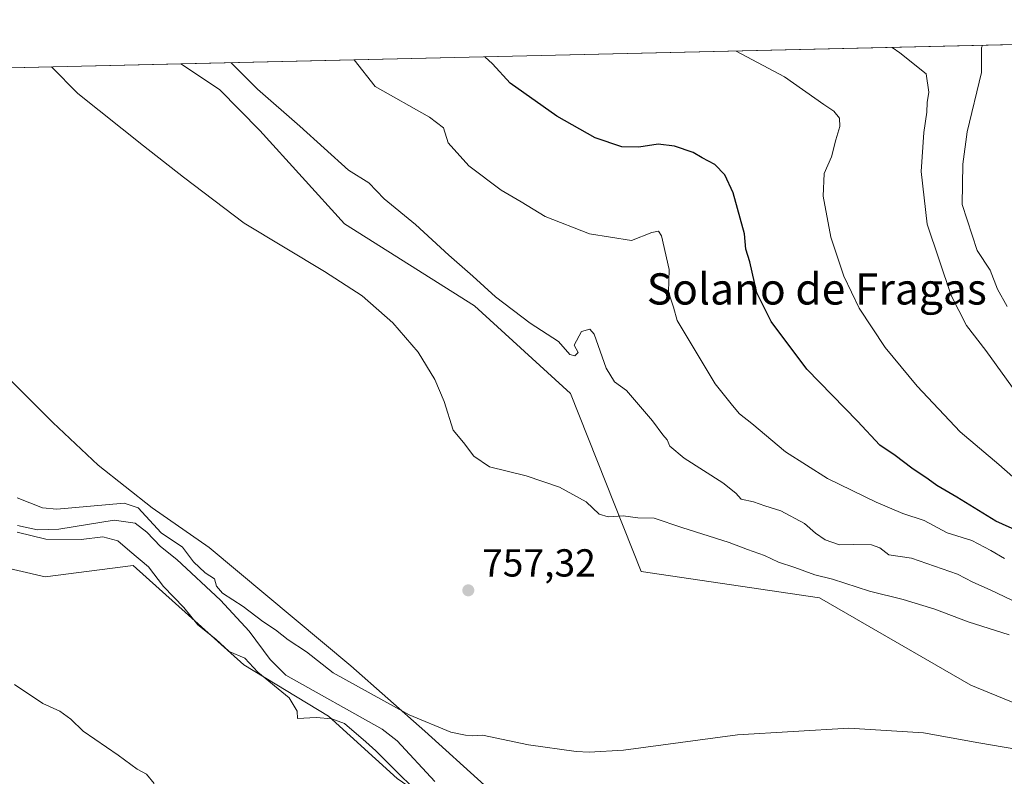
# Model space of a CAD drawing. Units: metres. Extents: x 658776 to 661232, y 4723313 to 4725679.
# Drawn here: x 660295 to 660547, y 4725480 to 4725674 of the extents above; entities that cross this region are included whole.
import ezdxf
from ezdxf.enums import TextEntityAlignment as Align

# ---------------------------------------------------------------- set-up
doc = ezdxf.new("R2010")
doc.units = ezdxf.units.M
doc.header["$MEASUREMENT"] = 0
for name, color, linetype, lineweight in [('Arbolado forestal CxS', 92, 'Continuous', 0), ('Comarca CxS', 21, 'Continuous', 0), ('Comunidad Autónoma CxS', 142, 'Continuous', 0), ('Corriente natural lineal', 142, 'Continuous', 13), ('Cultivos herbáceos CxS', 92, 'Continuous', 0), ('Curva de nivel maestra', 30, 'Continuous', 30), ('Curva de nivel normal', 30, 'Continuous', 0), ('Espacio natural protegido CxS', 121, 'Continuous', 0), ('Matorral CxS', 135, 'Continuous', 0), ('Municipio CxS', 4, 'Continuous', 0), ('Provincia CxS', 1, 'Continuous', 0), ('Punto de cota en terreno', 7, 'Continuous', 0), ('Rótulo de punto de cota en terreno', 7, 'Continuous', 0), ('Texto cartográfico', 7, 'Continuous', 0)]:
    doc.layers.add(name, color=color, linetype=linetype, lineweight=lineweight)
doc.styles.add('Style-Arial', font='txt')

# ---------------------------------------------------------------- blocks, each defined once
blk = doc.blocks.new('5PATER')
at = {"layer": 'Provincia CxS', "linetype": 'Continuous', "lineweight": 0}
h = blk.add_hatch(color=51, dxfattribs=at)
edge = h.paths.add_edge_path()
edge.add_ellipse((0, 0), major_axis=(-0.1095731443231308, -0.1110710700762829), ratio=0.9994222409660322, start_angle=0, end_angle=360)

msp = doc.modelspace()

# ---------------------------------------------------------------- linework, layer by layer
at = {"layer": 'Arbolado forestal CxS', "color": 92, "linetype": 'Continuous', "lineweight": 0}
for points in [[(660177.9386999998, 4725623.750700001, 759.9101999999984), (660190.3422999998, 4725606.5277, 759.4973000000027), (660227.3422999998, 4725606.0933, 756.9026000000014), (660242.0251000002, 4725601.892100001, 757.1358999999939), (660254.0891000006, 4725590.134299999, 757.0011999999988), (660256.2719000002, 4725580.6713, 757.0127000000067), (660268.9263000004, 4725551.160300001, 757.4532000000036), (660282.4638999999, 4725535.543500001, 757.4326000000001), (660301.3809000002, 4725531.1753, 756.2866000000067), (660323.9348999998, 4725534.0869, 755.6183000000019), (660352.3104999998, 4725508.6107, 754.9091000000044), (660374.0312999999, 4725495.4463, 754.2356000000001), (660391.5991000002, 4725479.495300001, 754.6833000000044), (660426.1524999999, 4725455.653100001, 753.8298999999971), (660447.8025000002, 4725452.8387, 754.3555000000051), (660465.8113000002, 4725442.372500001, 754.4627000000038), (660511.6475000001, 4725397.244100001, 753.9842999999966), (660513.6785000004, 4725396.424100001, 753.7663999999932)], [(660177.9386999998, 4725623.750700001, 759.9101999999984), (660190.3422999998, 4725606.5277, 759.4973000000027), (660227.3422999998, 4725606.0933, 756.9026000000014), (660242.0251000002, 4725601.892100001, 757.1358999999939), (660254.0891000006, 4725590.134299999, 757.0011999999988), (660256.2719000002, 4725580.6713, 757.0127000000067), (660268.9263000004, 4725551.160300001, 757.4532000000036), (660282.4638999999, 4725535.543500001, 757.4326000000001), (660301.3809000002, 4725531.1753, 756.2866000000067), (660323.9348999998, 4725534.0869, 755.6183000000019), (660352.3104999998, 4725508.6107, 754.9091000000044), (660374.0312999999, 4725495.4463, 754.2356000000001), (660391.5991000002, 4725479.495300001, 754.6833000000044), (660426.1524999999, 4725455.653100001, 753.8298999999971), (660447.8025000002, 4725452.8387, 754.3555000000051), (660465.8113000002, 4725442.372500001, 754.4627000000038), (660511.6475000001, 4725397.244100001, 753.9842999999966), (660513.6785000004, 4725396.424100001, 753.7663999999932)], [(660290.1848999998, 4725583.886700001, 756.6135000000068), (660303.3066999996, 4725570.7587, 756.4793000000063), (660314.9715, 4725559.818700001, 756.2532999999967), (660328.8223000001, 4725548.877699999, 755.4652999999962), (660343.4030999999, 4725538.6665, 755.6328999999969), (660379.7084999997, 4725508.392300001, 755.2335000000021), (660398.6633000001, 4725491.6171, 754.7038999999932), (660413.9720999999, 4725477.759099999, 754.4619999999995), (660432.9269000003, 4725469.006899999, 754.5445999999939), (660443.1328999996, 4725475.570499999, 754.5338000000047), (660455.5258999999, 4725476.299500001, 754.3285999999936), (660468.6489000004, 4725469.735500001, 754.1003999999957), (660480.3126999997, 4725460.2533, 754.1199999999953), (660489.7893000003, 4725448.584100001, 754.1468000000023), (660500.7251000004, 4725436.1841, 753.6971999999951), (660513.1180999996, 4725427.4321, 753.7595000000001), (660523.3240999999, 4725427.4319, 753.6762000000017), (660534.9889000002, 4725423.0557, 753.5084999999963), (660539.3629000002, 4725415.761499999, 753.3916999999929), (660543.2975000005, 4725400.1557, 753.5181000000011), (660560.7594999997, 4725393.604499999, 753.199099999998)], [(660290.1848999998, 4725583.886700001, 756.6135000000068), (660303.3066999996, 4725570.7587, 756.4793000000063), (660314.9715, 4725559.818700001, 756.2532999999967), (660328.8223000001, 4725548.877699999, 755.4652999999962), (660343.4030999999, 4725538.6665, 755.6328999999969), (660379.7084999997, 4725508.392300001, 755.2335000000021), (660398.6633000001, 4725491.6171, 754.7038999999932), (660413.9720999999, 4725477.759099999, 754.4619999999995), (660432.9269000003, 4725469.006899999, 754.5445999999939), (660443.1328999996, 4725475.570499999, 754.5338000000047), (660455.5258999999, 4725476.299500001, 754.3285999999936), (660468.6489000004, 4725469.735500001, 754.1003999999957), (660480.3126999997, 4725460.2533, 754.1199999999953), (660489.7893000003, 4725448.584100001, 754.1468000000023), (660500.7251000004, 4725436.1841, 753.6971999999951), (660513.1180999996, 4725427.4321, 753.7595000000001), (660523.3240999999, 4725427.4319, 753.6762000000017), (660534.9889000002, 4725423.0557, 753.5084999999963), (660539.3629000002, 4725415.761499999, 753.3916999999929), (660543.2975000005, 4725400.1557, 753.5181000000011), (660560.7594999997, 4725393.604499999, 753.199099999998)], [(660557.2949000001, 4725375.4057, 753.1692999999942), (660547.2033000002, 4725382.9757, 752.7551999999997), (660537.1102999998, 4725388.526900001, 752.4616999999998), (660524.4952999996, 4725392.0591, 752.7480999999971), (660513.6785000004, 4725396.424100001, 753.7663999999932), (660511.6475000001, 4725397.244100001, 753.9842999999966), (660465.8113000002, 4725442.372500001, 754.4627000000038), (660447.8025000002, 4725452.8387, 754.3555000000051), (660426.1524999999, 4725455.653100001, 753.8298999999971), (660391.5991000002, 4725479.495300001, 754.6833000000044), (660374.0312999999, 4725495.4463, 754.2356000000001), (660352.3104999998, 4725508.6107, 754.9091000000044), (660323.9348999998, 4725534.0869, 755.6183000000019), (660301.3809000002, 4725531.1753, 756.2866000000067), (660282.4638999999, 4725535.543500001, 757.4326000000001)], [(660282.4638999999, 4725535.543500001, 757.4326000000001), (660301.3809000002, 4725531.1753, 756.2866000000067), (660323.9348999998, 4725534.0869, 755.6183000000019), (660352.3104999998, 4725508.6107, 754.9091000000044), (660374.0312999999, 4725495.4463, 754.2356000000001), (660391.5991000002, 4725479.495300001, 754.6833000000044)]]:
    msp.add_polyline3d(points, dxfattribs=at)
at = {"layer": 'Comarca CxS', "color": 21, "linetype": 'Continuous', "lineweight": 0, "flags": 128}
msp.add_lwpolyline([(658776.2100011986, 4725626.479982734), (660807.5198525571, 4725673.574778286), (660807.4749400008, 4725673.466000001), (660756.0810105501, 4725533.78439612), (660720.4650000003, 4725436.985059999), (660707.4119399999, 4725401.506119999), (660704.2900599987, 4725381.84412), (660715.1479999992, 4725179.980059999), (660717.9710599991, 4725143.46406), (660717.7540599986, 4725138.91006), (660715.828000001, 4725098.542119998), (660715.1609400006, 4725090.771119999), (660714.2890600002, 4725074.664000001), (660710.3430600002, 4725001.67412), (660705.7079399994, 4724892.886059999), (660706.4259400015, 4724832.291), (660709.4570600002, 4724757.403060001), (660710.4349999988, 4724732.142120002), (660766.6150600007, 4724584.472), (660774.4019999988, 4724565.385), (660778.6880599993, 4724544.391060001)], dxfattribs=at)
at = {"layer": 'Comunidad Autónoma CxS', "color": 142, "linetype": 'Continuous', "lineweight": 0, "flags": 128}
msp.add_lwpolyline([(658776.2100011986, 4725626.479982734), (660807.5198525571, 4725673.574778286), (660807.4749400008, 4725673.466000001), (660756.0810105501, 4725533.78439612), (660720.4650000003, 4725436.985059999), (660707.4119399999, 4725401.506119999), (660704.2900599987, 4725381.84412), (660715.1479999992, 4725179.980059999), (660717.9710599991, 4725143.46406), (660717.7540599986, 4725138.91006), (660715.828000001, 4725098.542119998), (660715.1609400006, 4725090.771119999), (660714.2890600002, 4725074.664000001), (660710.3430600002, 4725001.67412), (660705.7079399994, 4724892.886059999), (660706.4259400015, 4724832.291), (660709.4570600002, 4724757.403060001), (660710.4349999988, 4724732.142120002), (660766.6150600007, 4724584.472), (660774.4019999988, 4724565.385), (660778.6880599993, 4724544.391060001)], dxfattribs=at)
at = {"layer": 'Corriente natural lineal', "color": 142, "linetype": 'Continuous', "lineweight": 13}
msp.add_polyline3d([(660294.2701000003, 4725544.360099999, 754.8901999999945), (660299.4301000005, 4725543.220100001, 754.709600000002), (660304.8400999998, 4725543.4001, 754.8203000000068), (660319.0500999996, 4725545.700099999, 754.5298999999941), (660324.4401000004, 4725544.9101, 754.2722000000067), (660327.4001000002, 4725542.670100001, 753.9085999999952), (660330.9401000004, 4725538.920100001, 754.3583999999975), (660335.0900999998, 4725535.6501, 754.4750000000058), (660346.3101000005, 4725525.200099999, 754.2933000000049), (660353.6201, 4725517.2501, 754.0632000000041), (660359.0601000005, 4725509.960100001, 754.1796000000032), (660363.0301000001, 4725505.940099999, 753.9802999999956), (660387.7100999998, 4725492.170100001, 753.5265000000073), (660391.5800999999, 4725489.130100001, 753.8043999999937), (660401.2500999998, 4725478.690099999, 753.842300000004)], dxfattribs=at)
at = {"layer": 'Cultivos herbáceos CxS', "color": 92, "linetype": 'Continuous', "lineweight": 0, "extrusion": (-0.03365429352486591, -0.0007802539490376453, 0.9994332292510177), "elevation": -25147.99384245598, "flags": 128}
msp.add_lwpolyline([(-4709087.727935198, 769130.970900107), (-4709087.727935198, 769280.2995295237)], dxfattribs=at)
at = {"layer": 'Cultivos herbáceos CxS', "color": 92, "linetype": 'Continuous', "lineweight": 0}
for points in [[(660186.9267999995, 4725659.186699999, 757.7744999999995), (660336.1306999996, 4725662.6459, 762.8013999999966), (660346.0970999999, 4725656.065099999, 763.2415000000037), (660356.3583000004, 4725645.553099999, 762.8175000000047), (660378.0897000004, 4725621.6481, 761.776199999993), (660411.4123000001, 4725600.641100001, 762.904999999999), (660436.0411, 4725578.183700001, 762.950800000006), (660454.1501000002, 4725532.5471, 757.8951999999991), (660499.8145000003, 4725525.829299999, 758.2595000000001), (660538.5953000003, 4725503.394500001, 756.2387000000017), (660564.8183000004, 4725492.614900001, 755.6272999999928)], [(660336.1305000001, 4725662.646000001, 762.8013999999966), (660346.0970999999, 4725656.065099999, 763.2415000000037), (660356.3583000004, 4725645.553099999, 762.8175000000047), (660378.0897000004, 4725621.6481, 761.776199999993), (660411.4123000001, 4725600.641100001, 762.904999999999), (660436.0411, 4725578.183700001, 762.950800000006), (660454.1501000002, 4725532.5471, 757.8951999999991), (660499.8145000003, 4725525.829299999, 758.2595000000001), (660538.5953000003, 4725503.394500001, 756.2387000000017), (660564.8183000004, 4725492.614900001, 755.6272999999928), (660580.0743000006, 4725492.2347, 756.7195999999968), (660599.2253000002, 4725486.8375, 756.6588999999949), (660628.0081000002, 4725475.246099999, 756.4505000000064), (660661.7287, 4725449.2777, 754.1546999999993), (660651.9407000003, 4725442.390100001, 753.3341999999975), (660637.3712999999, 4725439.495300001, 753.0329999999958), (660627.4168999996, 4725426.6205, 752.8102000000072)], [(660560.7594999997, 4725393.604499999, 753.199099999998), (660543.2975000005, 4725400.1557, 753.5181000000011), (660539.3629000002, 4725415.761499999, 753.3916999999929), (660534.9889000002, 4725423.0557, 753.5084999999963), (660523.3240999999, 4725427.4319, 753.6762000000017), (660513.1180999996, 4725427.4321, 753.7595000000001), (660500.7251000004, 4725436.1841, 753.6971999999951), (660489.7893000003, 4725448.584100001, 754.1468000000023), (660480.3126999997, 4725460.2533, 754.1199999999953), (660468.6489000004, 4725469.735500001, 754.1003999999957), (660455.5258999999, 4725476.299500001, 754.3285999999936), (660443.1328999996, 4725475.570499999, 754.5338000000047), (660432.9269000003, 4725469.006899999, 754.5445999999939), (660413.9720999999, 4725477.759099999, 754.4619999999995), (660398.6633000001, 4725491.6171, 754.7038999999932), (660379.7084999997, 4725508.392300001, 755.2335000000021), (660343.4030999999, 4725538.6665, 755.6328999999969), (660328.8223000001, 4725548.877699999, 755.4652999999962), (660314.9715, 4725559.818700001, 756.2532999999967), (660303.3066999996, 4725570.7587, 756.4793000000063), (660290.1848999998, 4725583.886700001, 756.6135000000068)], [(660290.1848999998, 4725583.886700001, 756.6135000000068), (660303.3066999996, 4725570.7587, 756.4793000000063), (660314.9715, 4725559.818700001, 756.2532999999967), (660328.8223000001, 4725548.877699999, 755.4652999999962), (660343.4030999999, 4725538.6665, 755.6328999999969), (660379.7084999997, 4725508.392300001, 755.2335000000021), (660398.6633000001, 4725491.6171, 754.7038999999932), (660413.9720999999, 4725477.759099999, 754.4619999999995), (660432.9269000003, 4725469.006899999, 754.5445999999939), (660443.1328999996, 4725475.570499999, 754.5338000000047), (660455.5258999999, 4725476.299500001, 754.3285999999936), (660468.6489000004, 4725469.735500001, 754.1003999999957), (660480.3126999997, 4725460.2533, 754.1199999999953), (660489.7893000003, 4725448.584100001, 754.1468000000023), (660500.7251000004, 4725436.1841, 753.6971999999951), (660513.1180999996, 4725427.4321, 753.7595000000001), (660523.3240999999, 4725427.4319, 753.6762000000017), (660534.9889000002, 4725423.0557, 753.5084999999963), (660539.3629000002, 4725415.761499999, 753.3916999999929), (660543.2975000005, 4725400.1557, 753.5181000000011), (660560.7594999997, 4725393.604499999, 753.199099999998)]]:
    msp.add_polyline3d(points, dxfattribs=at)
at = {"layer": 'Curva de nivel maestra', "color": 30, "linetype": 'Continuous', "lineweight": 30, "elevation": 775, "flags": 128}
msp.add_lwpolyline([(660550.9000000004, 4725542.7601), (660545, 4725545.450099999), (660535.0499999998, 4725551.620100001), (660529.9199999999, 4725554.600099999), (660527.7199999997, 4725556.210100001), (660523.5, 4725558.9901), (660519.2300000006, 4725562.2601), (660515.2999999998, 4725564.940099999), (660509.5800000001, 4725571.050100001), (660496.5599999997, 4725584.4101), (660487.4199999999, 4725596.590100001), (660483.8200000003, 4725604.0001), (660482.0099999999, 4725611.9301), (660480.9900000002, 4725615.170100001), (660480.6100000005, 4725619.050100001), (660477.7000000002, 4725629.5601), (660475.5599999997, 4725634.210100001), (660473.04, 4725636.8201), (660469.75, 4725638.540100001), (660467.4500000002, 4725639.940099999), (660462.7000000002, 4725641.550100001), (660458.4699999997, 4725642.040100001), (660453.5499999998, 4725641.270099999), (660449.1500000004, 4725641.420100001), (660442.3700000001, 4725643.690099999), (660432.5, 4725649.2301), (660420.5899999999, 4725657.670100001), (660416.0599999997, 4725662.6801), (660414.0530000003, 4725664.452500001)], dxfattribs=at)
at = {"layer": 'Curva de nivel normal', "color": 30, "linetype": 'Continuous', "lineweight": 0, "flags": 128}
for points, elevation in [([(660547.9000000004, 4725600.5001), (660545.4199999999, 4725604.9301), (660543.5599999997, 4725609.7401), (660540.2699999996, 4725614.780099999), (660536.4100000003, 4725626.590100001), (660536.5599999997, 4725636.970100001), (660537.6500000004, 4725645.220100001), (660541.3700000001, 4725660.470100001), (660541.3799999999, 4725666.770099999), (660541.5976, 4725667.409600001)], 790), ([(660478.523, 4725665.9473), (660490.9100000003, 4725659.300100001), (660500.9800000006, 4725652.210100001), (660503.4800000006, 4725650.5601), (660504.9900000002, 4725648.7401), (660505.0700000003, 4725646.5701), (660504.04, 4725643.220100001), (660502.8899999997, 4725638.840100001), (660501, 4725634.590100001), (660500.79, 4725628.7301), (660502.75, 4725618.2601), (660506.0499999998, 4725608.200099999), (660509.9900000002, 4725600.0701), (660516.7000000002, 4725589.960100001), (660524.8600000005, 4725580.020099999), (660535.9299999997, 4725568.3301), (660545.7599999999, 4725559.940099999), (660551.54, 4725554.9001)], 780), ([(660550.3799999999, 4725578.1601), (660542.4600000001, 4725589.210100001), (660537.5, 4725595.590100001), (660533.6200000001, 4725603.280099999), (660527.4000000004, 4725621.5801), (660525.8600000005, 4725635.040100001), (660526.5800000001, 4725645.020099999), (660527.3700000001, 4725650.300100001), (660527.4699999997, 4725652.790100001), (660527.8399999999, 4725655.4001), (660527.1799999997, 4725660.140100001), (660520.4600000001, 4725665.450099999), (660518.4978, 4725666.874100001)], 785), ([(660349.0427999999, 4725662.945400001), (660355.7800000003, 4725656.170100001), (660366.6799999997, 4725646.720100001), (660379.1600000003, 4725635.370100001), (660384.3399999999, 4725632.170100001), (660388.2599999999, 4725628.090100001), (660396.2800000003, 4725621.450099999), (660404.8200000003, 4725613.600099999), (660411.0199999996, 4725608.270099999), (660416.7999999998, 4725602.9101), (660425.7000000002, 4725596.200099999), (660432.9600000001, 4725591.460100001), (660435.8099999997, 4725588.130100001), (660437.1500000004, 4725587.780099999), (660437.9500000002, 4725588.690099999), (660436.9400000004, 4725590.520099999), (660438.8700000001, 4725594.030099999), (660440.9900000002, 4725594.630100001), (660442.0999999996, 4725593.350099999), (660445.1600000003, 4725584.670100001), (660447.3300000001, 4725581.170100001), (660450.4100000003, 4725578.920100001), (660457, 4725571.190099999), (660459.7000000002, 4725567.550100001), (660460.8099999997, 4725566.3301), (660461.4600000001, 4725564.6601), (660465.1600000003, 4725561.610099999), (660475.0899999999, 4725555.280099999), (660478.4299999997, 4725552.620100001), (660479.7599999999, 4725551.050100001), (660482.9199999999, 4725550.440099999), (660485.8700000001, 4725549.380100001), (660489.9299999997, 4725548.0801), (660496.0300000003, 4725544.870100001), (660498.8300000001, 4725542.4001), (660501.29, 4725540.700099999), (660504.9800000006, 4725539.4101), (660508.5999999996, 4725539.5001), (660513.2000000002, 4725539.420100001), (660515.2800000003, 4725538.600099999), (660517.6399999997, 4725536.860099999), (660523.4000000004, 4725535.960100001), (660535.2100000001, 4725531.880100001), (660539.1500000004, 4725529.780099999), (660543.54, 4725527.860099999), (660551.0899999999, 4725524.2501)], 765), ([(660380.6129000002, 4725663.677300001), (660385.9400000004, 4725656.870100001), (660399.8600000005, 4725648.960100001), (660403.4400000004, 4725646.2601), (660404.6600000003, 4725642.390100001), (660409.9800000006, 4725636.4801), (660418.2199999997, 4725630.270099999), (660423.3799999999, 4725627.3201), (660429.5099999999, 4725623.520099999), (660440.9000000004, 4725619.0601), (660451.6600000003, 4725617.370100001), (660456.8300000001, 4725619.450099999), (660458.5700000003, 4725619.790100001), (660459.3499999996, 4725618.5801), (660461.2999999998, 4725609.9301), (660461.1200000001, 4725604.1601), (660462.4400000004, 4725600.280099999), (660463.3399999999, 4725596.850099999), (660473.0800000001, 4725580.6801), (660477.5199999996, 4725575.0601), (660479.3399999999, 4725572.9301), (660482.5300000003, 4725570.520099999), (660491.1200000001, 4725563.1801), (660501.8899999997, 4725556.4101), (660514.3300000001, 4725550.280099999), (660521.2199999997, 4725547.450099999), (660526.6299999999, 4725545.5801), (660532.5700000003, 4725542.450099999), (660538.8799999999, 4725540.5001), (660543.7599999999, 4725537.9001), (660547.29, 4725535.860099999)], 770), ([(660302.9680000005, 4725661.8772), (660309.79, 4725655.100099999), (660326.54, 4725641.610099999), (660336.8399999999, 4725633.620100001), (660352.4199999999, 4725621.8201), (660372.9500000002, 4725609.450099999), (660382.6600000003, 4725603.1601), (660390.4800000006, 4725596.3201), (660396.9500000002, 4725588.780099999), (660401.29, 4725581.790100001), (660403.5999999996, 4725576.100099999), (660405.9299999997, 4725568.770099999), (660408.5599999997, 4725565.5801), (660411.2199999997, 4725562.100099999), (660415.2999999998, 4725559.390100001), (660424.6600000003, 4725557.040100001), (660433.1600000003, 4725554.1601), (660440.0199999996, 4725550.4101), (660443.3700000001, 4725547.2601), (660445.6699999999, 4725546.540100001), (660449.5, 4725546.8201), (660453.29, 4725546.290100001), (660457.5, 4725546.220100001), (660464.54, 4725543.8201), (660476.7100000001, 4725539.950099999), (660481.3499999996, 4725538.1601), (660485.7000000002, 4725536.6501), (660489.3700000001, 4725534.940099999), (660493.5499999998, 4725533.5701), (660498.6200000001, 4725531.700099999), (660503.2000000002, 4725530.540100001), (660512.6200000001, 4725527.530099999), (660521.2599999999, 4725525.380100001), (660529.4000000004, 4725522.870100001), (660537.9199999999, 4725519.6801), (660548.4900000002, 4725516.350099999)], 760), ([(660294.2400000002, 4725551.470100001), (660300.6799999997, 4725548.860099999), (660304.3300000001, 4725548.520099999), (660321.6399999997, 4725550.030099999), (660325.2000000002, 4725548.880100001), (660331.1299999999, 4725542.4901), (660336.5499999998, 4725538.780099999), (660339.4100000003, 4725534.9901), (660342.4000000004, 4725532.2401), (660344.8099999997, 4725530.6601), (660345.2699999996, 4725528.780099999), (660346.8399999999, 4725527.020099999), (660352.0999999996, 4725523.610099999), (660357.1799999997, 4725519.700099999), (660360.4299999997, 4725517.600099999), (660363.6200000001, 4725515.0001), (660368.3600000005, 4725511.9901), (660375.1600000003, 4725506.540100001), (660394.6900000004, 4725495.8301), (660405.3799999999, 4725491.4001), (660409.1200000001, 4725490.590100001), (660410.8799999999, 4725490.390100001), (660413.4500000002, 4725490.5801), (660425.2199999997, 4725488.090100001), (660437.4699999997, 4725486.4001), (660440.8399999999, 4725486.2401), (660449.5700000003, 4725486.7501), (660478.7999999998, 4725490.670100001), (660507.3200000003, 4725492.4001), (660526.4800000006, 4725491.2401), (660540.6399999997, 4725488.630100001), (660553.6200000001, 4725486.4101)], 755), ([(660401.2300000006, 4725471.5701), (660386.0899999999, 4725486.590100001), (660383.5899999999, 4725488.850099999), (660378.0999999996, 4725493.590100001), (660374.8899999997, 4725494.7601), (660370.7999999998, 4725495.110099999), (660366.0800000001, 4725494.860099999), (660365.9900000002, 4725496.7301), (660363.9000000004, 4725500.210100001), (660355.9100000003, 4725506.7501), (660352.5300000003, 4725510.370100001), (660348.54, 4725512.050100001), (660345.1100000005, 4725515.170100001), (660340.5099999999, 4725518.860099999), (660336.8799999999, 4725523.290100001), (660331.7199999997, 4725528.6601), (660327.8799999999, 4725533.7501), (660323.0899999999, 4725537.7501), (660320, 4725540.440099999), (660316.1200000001, 4725541.440099999), (660310.6200000001, 4725540.790100001), (660301.5599999997, 4725540.8301), (660294.2199999997, 4725542.6501)], 755), ([(660329.2999999998, 4725478.220100001), (660327.3200000003, 4725480.620100001), (660324.9800000006, 4725481.9101), (660320.0999999996, 4725485.5001), (660311.1200000001, 4725491.6601), (660307.9500000002, 4725494.7301), (660305.1399999997, 4725496.710100001), (660300.7400000002, 4725498.6801), (660293.4900000002, 4725503.5601)], 760)]:
    msp.add_lwpolyline(points, dxfattribs=dict(at, elevation=elevation))
at = {"layer": 'Espacio natural protegido CxS', "color": 121, "linetype": 'Continuous', "lineweight": 0, "flags": 128}
for points in [[(658776.2100011986, 4725626.479982734), (660807.5198525571, 4725673.574778286), (660824.7443000001, 4725673.974199999), (660824.6878000011, 4725673.7145), (660756.0810105501, 4725533.78439612), (660692.3103000006, 4725403.718400001), (660702.1814000009, 4725158.7203), (660688.3024000014, 4724900.722400002), (660693.7373000003, 4724734.2237), (660754.6717000004, 4724580.723900001), (660767.7330000001, 4724516.224300002)], [(658776.2100011986, 4725626.479982734), (660807.5198525571, 4725673.574778286), (660807.4749400008, 4725673.466000001), (660756.0810105501, 4725533.78439612), (660720.4650000003, 4725436.985059999), (660707.4119399999, 4725401.506119999), (660704.2900599987, 4725381.84412), (660715.1479999992, 4725179.980059999), (660717.9710599991, 4725143.46406), (660717.7540599986, 4725138.91006), (660715.828000001, 4725098.542119998), (660715.1609400006, 4725090.771119999), (660714.2890600002, 4725074.664000001), (660710.3430600002, 4725001.67412), (660705.7079399994, 4724892.886059999), (660706.4259400015, 4724832.291), (660709.4570600002, 4724757.403060001), (660710.4349999988, 4724732.142120002), (660766.6150600007, 4724584.472), (660774.4019999988, 4724565.385), (660778.6880599993, 4724544.391060001)]]:
    msp.add_lwpolyline(points, dxfattribs=at)
at = {"layer": 'Matorral CxS', "color": 135, "linetype": 'Continuous', "lineweight": 0, "extrusion": (-0.1414571218695455, -0.003279562730547803, 0.9899389512190542), "elevation": -108152.2287880251, "flags": 128}
msp.add_lwpolyline([(-4709087.907493761, 762053.8072423988), (-4709087.90749376, 762285.2286287389)], dxfattribs=at)
at = {"layer": 'Matorral CxS', "color": 135, "linetype": 'Continuous', "lineweight": 0}
for points in [[(660564.8183000004, 4725492.614900001, 755.6272999999928), (660538.5953000003, 4725503.394500001, 756.2387000000017), (660499.8145000003, 4725525.829299999, 758.2595000000001), (660454.1501000002, 4725532.5471, 757.8951999999991), (660436.0411, 4725578.183700001, 762.950800000006), (660411.4123000001, 4725600.641100001, 762.904999999999), (660378.0897000004, 4725621.6481, 761.776199999993), (660356.3583000004, 4725645.553099999, 762.8175000000047), (660346.0970999999, 4725656.065099999, 763.2415000000037), (660336.1306999996, 4725662.6459, 762.8013999999966), (660565.1623000001, 4725667.955800001, 795.5464000000065)], [(660336.1305000001, 4725662.646000001, 762.8013999999966), (660346.0970999999, 4725656.065099999, 763.2415000000037), (660356.3583000004, 4725645.553099999, 762.8175000000047), (660378.0897000004, 4725621.6481, 761.776199999993), (660411.4123000001, 4725600.641100001, 762.904999999999), (660436.0411, 4725578.183700001, 762.950800000006), (660454.1501000002, 4725532.5471, 757.8951999999991), (660499.8145000003, 4725525.829299999, 758.2595000000001), (660538.5953000003, 4725503.394500001, 756.2387000000017), (660564.8183000004, 4725492.614900001, 755.6272999999928), (660580.0743000006, 4725492.2347, 756.7195999999968), (660599.2253000002, 4725486.8375, 756.6588999999949), (660628.0081000002, 4725475.246099999, 756.4505000000064), (660661.7287, 4725449.2777, 754.1546999999993), (660651.9407000003, 4725442.390100001, 753.3341999999975), (660637.3712999999, 4725439.495300001, 753.0329999999958), (660627.4168999996, 4725426.6205, 752.8102000000072)]]:
    msp.add_polyline3d(points, dxfattribs=at)
at = {"layer": 'Municipio CxS', "color": 4, "linetype": 'Continuous', "lineweight": 0, "flags": 128}
msp.add_lwpolyline([(658776.2100011986, 4725626.479982734), (660807.5198525571, 4725673.574778286), (660807.4749400008, 4725673.466000001), (660756.0810105501, 4725533.78439612), (660720.4650000003, 4725436.985059999), (660707.4119399999, 4725401.506119999), (660704.2900599987, 4725381.84412), (660715.1479999992, 4725179.980059999), (660717.9710599991, 4725143.46406), (660717.7540599986, 4725138.91006), (660715.828000001, 4725098.542119998), (660715.1609400006, 4725090.771119999), (660714.2890600002, 4725074.664000001), (660710.3430600002, 4725001.67412), (660705.7079399994, 4724892.886059999), (660706.4259400015, 4724832.291), (660709.4570600002, 4724757.403060001), (660710.4349999988, 4724732.142120002), (660766.6150600007, 4724584.472), (660774.4019999988, 4724565.385), (660778.6880599993, 4724544.391060001)], dxfattribs=at)
at = {"layer": 'Provincia CxS', "color": 1, "linetype": 'Continuous', "lineweight": 0, "flags": 128}
msp.add_lwpolyline([(658776.2100011986, 4725626.479982734), (660807.5198525571, 4725673.574778286), (660807.4749400008, 4725673.466000001), (660756.0810105501, 4725533.78439612), (660720.4650000003, 4725436.985059999), (660707.4119399999, 4725401.506119999), (660704.2900599987, 4725381.84412), (660715.1479999992, 4725179.980059999), (660717.9710599991, 4725143.46406), (660717.7540599986, 4725138.91006), (660715.828000001, 4725098.542119998), (660715.1609400006, 4725090.771119999), (660714.2890600002, 4725074.664000001), (660710.3430600002, 4725001.67412), (660705.7079399994, 4724892.886059999), (660706.4259400015, 4724832.291), (660709.4570600002, 4724757.403060001), (660710.4349999988, 4724732.142120002), (660766.6150600007, 4724584.472), (660774.4019999988, 4724565.385), (660778.6880599993, 4724544.391060001)], dxfattribs=at)

# ---------------------------------------------------------------- block references
at = {"layer": 'Punto de cota en terreno', "color": 7, "linetype": 'Continuous', "lineweight": 0, "xscale": 10, "yscale": 10, "zscale": 10}
msp.add_blockref('5PATER', (660409.8300000001, 4725527.720000001, 757.320000000007), dxfattribs=at)

# ---------------------------------------------------------------- texts
at = {"layer": 'Rótulo de punto de cota en terreno', "color": 7, "linetype": 'Continuous', "lineweight": 0, "style": 'Style-Arial'}
msp.add_text('757,32', height=7.000000000000002, dxfattribs=at).set_placement((660413.3578000005, 4725531.2478))
at = {"layer": 'Texto cartográfico', "color": 7, "linetype": 'Continuous', "lineweight": 0, "style": 'Style-Arial'}
msp.add_text('Solano de Fragas', height=8, dxfattribs=at).set_placement((660499.1408085363, 4725604.970150001), align=Align.MIDDLE_CENTER)

doc.saveas('drawing.dxf')
